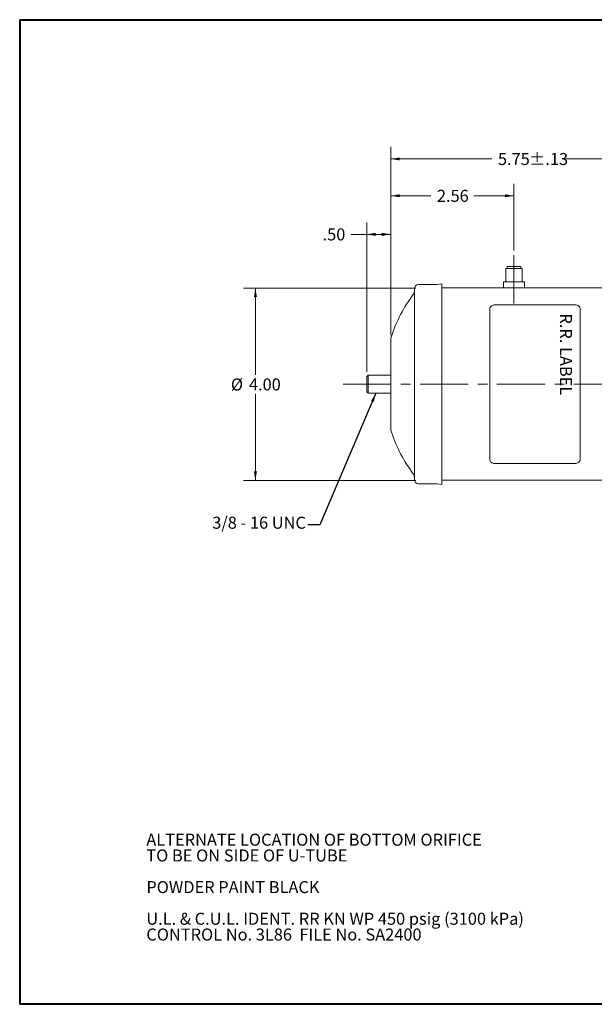
# Model space of a CAD drawing. Units: inches. Extents: x 0.4 to 16.6, y 0.4 to 10.6.
# Drawn here: x 0.4 to 6.4, y 0.4 to 10.6 of the extents above; entities that cross this region are included whole.
import ezdxf

# ---------------------------------------------------------------- set-up
doc = ezdxf.new("R2010")
doc.units = ezdxf.units.IN
doc.header["$MEASUREMENT"] = 0
doc.linetypes.add('CENTERX2', pattern=[0.8, 0.5, -0.1, 0.1, -0.1])
doc.styles.add('SLDTEXTSTYLE0', font='TXT', dxfattribs={"width": 0.75})
doc.styles.add('SLDTEXTSTYLE2', font='TXT', dxfattribs={"width": 0.695652})
doc.styles.add('SLDTEXTSTYLE3', font='TXT', dxfattribs={"width": 0.69898})
doc.styles.add('SLDTEXTSTYLE4', font='TXT', dxfattribs={"width": 0.6875})
doc.dimstyles.new('SLDDIMSTYLE0', dxfattribs={"dimtxt": 0.125, "dimasz": 0.09375, "dimexe": 0, "dimexo": 0.0625, "dimgap": 0.03125, "dimtad": 0, "dimtih": 1, "dimtoh": 1, "dimlfac": 2, "dimrnd": 1e-09, "dimzin": 4, "dimdsep": 46, "dimtxsty": 'SLDTEXTSTYLE0', "dimsah": 1, "dimcen": 0.09, "dimadec": 0, "dimazin": 1, "dimtfac": 1, "dimtdec": 3, "dimtofl": 0, "dimtmove": 0, "dimatfit": 3, "dimfxl": 1, "dimfrac": 2, "dimtolj": 1, "dimtzin": 12, "dimarcsym": 0})
doc.dimstyles.new('SLDDIMSTYLE1', dxfattribs={"dimtxt": 0.125, "dimasz": 0.09375, "dimexe": 0, "dimexo": 0.0625, "dimgap": 0.03125, "dimtad": 0, "dimtih": 1, "dimtoh": 1, "dimlfac": 2, "dimrnd": 1e-09, "dimzin": 12, "dimdsep": 46, "dimtxsty": 'SLDTEXTSTYLE0', "dimsah": 1, "dimcen": 0.09, "dimadec": 0, "dimazin": 3, "dimtfac": 1, "dimtdec": 3, "dimtofl": 0, "dimtmove": 0, "dimatfit": 3, "dimfxl": 1, "dimfrac": 2, "dimtolj": 1, "dimtzin": 12, "dimarcsym": 0})
doc.dimstyles.new('SLDDIMSTYLE2', dxfattribs={"dimtxt": 0, "dimasz": 0.09375, "dimexe": 0, "dimexo": 0.0625, "dimgap": 0, "dimtad": 0, "dimtih": 1, "dimtoh": 1, "dimdec": 0, "dimrnd": 1e-09, "dimzin": 0, "dimdsep": 46, "dimtxsty": 'Standard', "dimsah": 1, "dimcen": 0.09, "dimadec": 0, "dimazin": 0, "dimtfac": 0.09375, "dimtdec": 0, "dimtofl": 0, "dimtmove": 0, "dimatfit": 3, "dimfxl": 1, "dimfrac": 2, "dimtolj": 1, "dimtzin": 0, "dimarcsym": 0})
doc.dimstyles.new('SLDDIMSTYLE3', dxfattribs={"dimtxt": 0.125, "dimasz": 0.09375, "dimexe": 0, "dimexo": 0.0625, "dimgap": 0.03125, "dimtad": 0, "dimtih": 1, "dimtoh": 1, "dimlfac": 2, "dimrnd": 1e-09, "dimzin": 12, "dimdsep": 46, "dimtxsty": 'SLDTEXTSTYLE0', "dimsah": 1, "dimcen": 0.09, "dimadec": 0, "dimazin": 3, "dimtol": 1, "dimtp": 0.125, "dimtm": 0.125, "dimtfac": 1, "dimtofl": 0, "dimtmove": 0, "dimatfit": 3, "dimfxl": 1, "dimfrac": 2, "dimtolj": 1, "dimtzin": 12, "dimarcsym": 0})

# ---------------------------------------------------------------- blocks, each defined once
blk = doc.blocks.new('_D_2')
at = {"color": 7, "linetype": 'Continuous', "lineweight": 0}
for p, q in [((4.236, 7.349), (4.236, 8.924)), ((5.517, 8.231), (5.517, 8.924)), ((4.236, 8.799), (4.652, 8.799)), ((5.517, 8.799), (5.1, 8.799))]:
    blk.add_line(p, q, dxfattribs=at)
for points in [[(4.236, 8.799), (4.329, 8.784), (4.329, 8.815)], [(5.517, 8.799), (5.423, 8.815), (5.423, 8.784)]]:
    blk.add_solid(points, dxfattribs=at)
at = {"color": 7, "linetype": 'Continuous', "lineweight": 0, "insert": (4.715, 8.861), "char_height": 0.125, "attachment_point": 1, "style": 'SLDTEXTSTYLE0'}
blk.add_mtext('2.56', dxfattribs=at)
blk = doc.blocks.new('_D_3')
at = {"color": 7, "linetype": 'Continuous', "lineweight": 0}
for p, q in [((4.236, 7.349), (4.236, 9.307)), ((7.111, 7.835), (7.111, 9.307)), ((4.236, 9.182), (5.288, 9.182)), ((7.111, 9.182), (6.058, 9.182))]:
    blk.add_line(p, q, dxfattribs=at)
for points in [[(4.236, 9.182), (4.329, 9.167), (4.329, 9.198)], [(7.111, 9.182), (7.017, 9.198), (7.017, 9.167)]]:
    blk.add_solid(points, dxfattribs=at)
at = {"color": 7, "linetype": 'Continuous', "lineweight": 0, "char_height": 0.125, "attachment_point": 1, "style": 'SLDTEXTSTYLE0'}
for s, insert in [('5.75', (5.35, 9.244)), ('±.13', (5.673, 9.244))]:
    blk.add_mtext(s, dxfattribs=dict(at, insert=insert))
blk = doc.blocks.new('_D_4')
at = {"color": 7, "linetype": 'Continuous', "lineweight": 0}
for p, q in [((3.986, 6.969), (3.986, 8.523)), ((4.236, 7.349), (4.236, 8.523)), ((3.986, 8.398), (3.82, 8.398)), ((4.236, 8.398), (3.986, 8.398))]:
    blk.add_line(p, q, dxfattribs=at)
for points in [[(3.986, 8.398), (4.079, 8.382), (4.079, 8.414)], [(4.236, 8.398), (4.142, 8.414), (4.142, 8.382)]]:
    blk.add_solid(points, dxfattribs=at)
at = {"color": 7, "linetype": 'Continuous', "lineweight": 0, "insert": (3.526, 8.46), "char_height": 0.125, "attachment_point": 1, "style": 'SLDTEXTSTYLE0'}
blk.add_mtext('.50', dxfattribs=at)
blk = doc.blocks.new('_D_7')
at = {"color": 7, "linetype": 'Continuous', "lineweight": 0}
for p, q in [((4.497, 7.84), (2.702, 7.84)), ((2.827, 7.84), (2.827, 6.937)), ((2.827, 5.84), (2.827, 6.739)), ((4.497, 5.84), (2.702, 5.84))]:
    blk.add_line(p, q, dxfattribs=at)
for points in [[(2.827, 7.84), (2.812, 7.747), (2.843, 7.747)], [(2.827, 5.84), (2.843, 5.934), (2.812, 5.934)]]:
    blk.add_solid(points, dxfattribs=at)
at = {"color": 7, "linetype": 'Continuous', "lineweight": 0, "char_height": 0.125, "attachment_point": 1, "style": 'SLDTEXTSTYLE0'}
for s, insert in [('%%c', (2.572, 6.9)), ('4.00', (2.76, 6.9))]:
    blk.add_mtext(s, dxfattribs=dict(at, insert=insert))
blk = doc.blocks.new('SW_NOTE_4')
at = {"color": 0, "linetype": 'Continuous', "lineweight": 0, "char_height": 0.125, "attachment_point": 1}
for s, insert, style in [('ALTERNATE LOCATION OF BOTTOM ORIFICE', (0, 0.161), 'SLDTEXTSTYLE0'), ('TO BE ON SIDE OF U-TUBE', (0, -0.003), 'SLDTEXTSTYLE2'), ('POWDER PAINT BLACK', (0, -0.332), 'SLDTEXTSTYLE0'), ('U.L. & C.U.L. IDENT. RR KN WP 450 psig (3100 kPa)', (0, -0.661), 'SLDTEXTSTYLE3'), ('CONTROL No. 3L86  FILE No. SA2400', (0, -0.825), 'SLDTEXTSTYLE0')]:
    blk.add_mtext(s, dxfattribs=dict(at, insert=insert, style=style))

msp = doc.modelspace()

# ---------------------------------------------------------------- linework, layer by layer
at = {"color": 7, "linetype": 'Continuous', "lineweight": 40}
for p, q in [((0.375, 10.6302), (16.625, 10.6302)), ((0.375, 10.6302), (0.375, 0.3921)), ((16.625, 0.3921), (0.375, 0.3921))]:
    msp.add_line(p, q, dxfattribs=at)
at = {"color": 7, "linetype": 'CENTERX2', "lineweight": 0}
for p, q in [((5.5168, 8.1808), (5.5168, 7.6171)), ((3.7404, 6.8404), (7.3718, 6.8404))]:
    msp.add_line(p, q, dxfattribs=at)
at = {"color": 7, "linetype": 'Continuous', "lineweight": 15}
for p, q in [((5.4308, 8.0435), (5.4308, 7.9029)), ((5.6027, 8.0435), (5.4308, 8.0435)), ((5.4455, 8.063), (5.4455, 8.0435)), ((5.4455, 8.063), (5.5168, 8.063)), ((5.5168, 8.063), (5.588, 8.063)), ((5.588, 8.0435), (5.588, 8.063)), ((5.6027, 7.9029), (5.6027, 8.0435)), ((4.7668, 7.8839), (4.7154, 7.8777)), ((4.7668, 7.8839), (4.7668, 5.7969)), ((5.4074, 7.9029), (5.4074, 7.8404)), ((5.6261, 7.9029), (5.4074, 7.9029)), ((5.6261, 7.8404), (5.6261, 7.9029)), ((4.4808, 5.8482), (4.4808, 7.8326)), ((4.6931, 7.8764), (4.5246, 7.8764)), ((5.4074, 7.8404), (4.7668, 7.8404)), ((5.6261, 7.8404), (5.4074, 7.8404)), ((6.6655, 7.8404), (5.6261, 7.8404)), ((5.2668, 7.6296), (5.2668, 6.0512)), ((6.1418, 7.6666), (5.3293, 7.6666)), ((6.2043, 7.6296), (6.2043, 6.0512)), ((4.2355, 7.2993), (4.2355, 6.3815)), ((4.0011, 6.9341), (3.9855, 6.9185)), ((3.9855, 6.7623), (3.9855, 6.9185)), ((4.2355, 6.9341), (4.0011, 6.9341)), ((4.0011, 6.9341), (4.0011, 6.7466)), ((3.9855, 6.7623), (4.0011, 6.7466)), ((4.0011, 6.7466), (4.2355, 6.7466)), ((6.1418, 6.0142), (5.3293, 6.0142)), ((4.7668, 5.8404), (6.6655, 5.8404)), ((4.5246, 5.8044), (4.6931, 5.8044)), ((4.7154, 5.8031), (4.7668, 5.7969))]:
    msp.add_line(p, q, dxfattribs=at)
for centre, radius, start, end in [((4.4183, 7.8093), 0.0625, 323.39712, 0), ((4.5246, 7.8326), 0.0438, 90, 180), ((4.6931, 8.0639), 0.1875, 270, 276.84277), ((5.7228, 6.8404), 1.5625, 143.39712, 161.38283), ((4.3605, 7.2993), 0.125, 161.38283, 180), ((4.3605, 6.3815), 0.125, 180, 198.61717), ((5.7228, 6.8404), 1.5625, 198.61717, 216.60288), ((4.4183, 5.8715), 0.0625, 0, 36.60288), ((4.5246, 5.8482), 0.0438, 180, 270), ((4.6931, 5.6169), 0.1875, 83.15723, 90)]:
    msp.add_arc(centre, radius, start, end, dxfattribs=at)
for points, knots in [([(5.3293, 7.6666), (5.3222, 7.6662), (5.3082, 7.6654), (5.2895, 7.6593), (5.2753, 7.65), (5.2678, 7.6395), (5.2671, 7.6324), (5.2668, 7.6296)], [0, 0, 0, 0, 0.2146032, 0.4292072, 0.6437739, 0.8581952, 1, 1, 1, 1]), ([(6.2043, 7.6296), (6.2036, 7.6339), (6.2022, 7.6425), (6.1915, 7.6535), (6.1756, 7.6617), (6.158, 7.666), (6.1464, 7.6664), (6.1418, 7.6666)], [0, 0, 0, 0, 0.2145766, 0.4291652, 0.6435364, 0.8580044, 1, 1, 1, 1]), ([(5.2668, 6.0512), (5.2675, 6.0469), (5.2688, 6.0383), (5.2796, 6.0273), (5.2954, 6.0191), (5.313, 6.0148), (5.3246, 6.0144), (5.3293, 6.0142)], [0, 0, 0, 0, 0.2145766, 0.4291652, 0.6435364, 0.8580044, 1, 1, 1, 1]), ([(6.1418, 6.0142), (6.1488, 6.0146), (6.1629, 6.0154), (6.1816, 6.0215), (6.1957, 6.0308), (6.2032, 6.0412), (6.204, 6.0484), (6.2043, 6.0512)], [0, 0, 0, 0, 0.2146032, 0.4292072, 0.6437739, 0.8581952, 1, 1, 1, 1])]:
    msp.add_open_spline(points, degree=3, knots=knots, dxfattribs=at)

# ---------------------------------------------------------------- block references
at = {"color": 7, "linetype": 'Continuous', "lineweight": 0}
msp.add_blockref('SW_NOTE_4', (1.6926, 2.0053), dxfattribs=at)

# ---------------------------------------------------------------- texts
at = {"color": 7, "linetype": 'Continuous', "lineweight": 0, "insert": (6.1208, 7.576), "char_height": 0.125, "attachment_point": 1, "rotation": 270, "style": 'SLDTEXTSTYLE0'}
msp.add_mtext('R.R. LABEL', dxfattribs=at)
at = {"color": 7, "linetype": 'Continuous', "lineweight": 0, "insert": (2.3782, 5.4622), "char_height": 0.125, "attachment_point": 1, "style": 'SLDTEXTSTYLE4'}
msp.add_mtext('3/8 - 16 UNC', dxfattribs=at)

# ---------------------------------------------------------------- dimensions: what is measured, and where the dimension line sits
at = {"color": 7, "linetype": 'Continuous', "lineweight": 0}
for base, p1, p2, dimstyle, picture, middle in [((7.1105, 9.1823), (4.2355, 7.2993), (7.1105, 7.7848), 'SLDDIMSTYLE3', '_D_3', (5.673, 9.1823)), ((4.2355, 8.7992), (5.5168, 8.1808), (4.2355, 7.2993), 'SLDDIMSTYLE1', '_D_2', (4.8761, 8.7992)), ((4.2355, 8.3981), (3.9855, 6.9185), (4.2355, 7.2993), 'SLDDIMSTYLE0', '_D_4', (3.6419, 8.3981))]:
    dim = msp.add_linear_dim(base=base, p1=p1, p2=p2, dimstyle=dimstyle, dxfattribs=at)
    dim.commit()
    dim.dimension.update_dxf_attribs({"geometry": picture, "text_midpoint": middle, "dimtype": 160})
dim = msp.add_linear_dim(base=(2.8274, 5.8404), p1=(4.5468, 7.8404), p2=(4.5468, 5.8404), angle=90, text='%%c<>', dimstyle='SLDDIMSTYLE0', dxfattribs=at)
dim.commit()
dim.dimension.update_dxf_attribs({"geometry": '_D_7', "text_midpoint": (2.8274, 6.8377), "dimtype": 160})

# ---------------------------------------------------------------- leaders
msp.add_leader([(4.081, 6.7466), (3.4972, 5.3771), (3.3722, 5.3771)], dimstyle='SLDDIMSTYLE2', dxfattribs=at)

doc.saveas('drawing.dxf')
